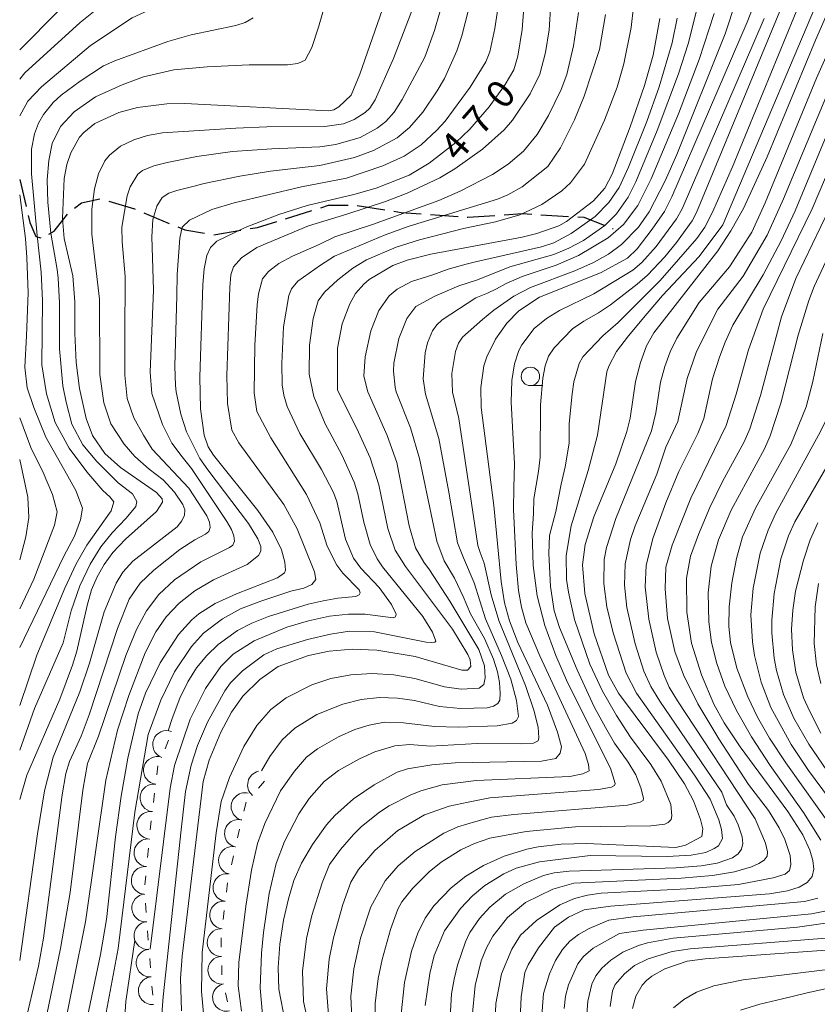
# Model space of a CAD drawing. Units: millimetres. Extents: x -64000 to -62000, y 22500 to 24000.
# Drawn here: x -64000 to -63892, y 23021 to 23154 of the extents above; entities that cross this region are included whole.
import ezdxf

# ---------------------------------------------------------------- set-up
doc = ezdxf.new("R2010")
doc.units = ezdxf.units.MM
for name, color, linetype, lineweight in [('210300_徒歩道', 7, 'Continuous', 30), ('633100_広葉樹林', 7, 'Continuous', 9), ('710100_等高線（計曲線）', 7, 'Continuous', 20), ('710107_等高線（計曲線）（注記）', 7, 'Continuous', 20), ('710200_等高線（主曲線）', 7, 'Continuous', 9), ('721200_露岩', 7, 'Continuous', 9)]:
    doc.layers.add(name, color=color, linetype=linetype, lineweight=lineweight)
doc.styles.add('Style-WORKING', font='txt')

msp = doc.modelspace()

# ---------------------------------------------------------------- linework, layer by layer
at = {"layer": '210300_徒歩道'}
for p, q in [((-64000, 23132.8), (-63999.14, 23129.15)), ((-63963.98, 23127.48), (-63960.4, 23128.6)), ((-63954.26, 23129.25), (-63950.55, 23128.67)), ((-63983.2, 23128.28), (-63979.74, 23126.84)), ((-63944.34, 23128.03), (-63940.6, 23127.77)), ((-63929.38, 23128.01), (-63925.63, 23127.79)), ((-63973.71, 23125.31), (-63970.02, 23125.92)), ((-63919.67, 23126.16), (-63919.59, 23126.13))]:
    msp.add_line(p, q, dxfattribs=at)
at = {"layer": '210300_徒歩道', "flags": 128}
for points in [[(-63992.58, 23128.89), (-63991.61, 23129.62), (-63989.13, 23130.16)], [(-63987.93, 23129.86), (-63984.46, 23128.81), (-63984.35, 23128.76)], [(-63959.21, 23128.97), (-63958.16, 23129.3), (-63955.5, 23129.3)], [(-63998.86, 23127.93), (-63998.63, 23126.95), (-63997.81, 23125.08), (-63997.14, 23124.89)], [(-63996.05, 23125.36), (-63995.35, 23125.8), (-63993.52, 23128.07)], [(-63949.32, 23128.48), (-63948.32, 23128.32), (-63945.59, 23128.12)], [(-63939.35, 23127.68), (-63939.27, 23127.67), (-63935.61, 23127.91)], [(-63934.37, 23127.99), (-63931.87, 23128.16), (-63930.62, 23128.09)], [(-63924.38, 23127.72), (-63923.57, 23127.67), (-63920.83, 23126.61)], [(-63978.58, 23126.36), (-63977.63, 23125.96), (-63974.95, 23125.51)], [(-63968.78, 23126.13), (-63967.79, 23126.29), (-63965.17, 23127.11)]]:
    msp.add_lwpolyline(points, dxfattribs=at)
at = {"layer": '633100_広葉樹林'}
msp.add_line((-63930.8, 23104.85), (-63929.13, 23104.85), dxfattribs=at)
msp.add_circle((-63930.8, 23106.1), 1.25, dxfattribs=at)
at = {"layer": '710100_等高線（計曲線）', "flags": 128}
for points in [[(-63885.66, 23166.56), (-63892.16, 23151.68), (-63898.72, 23135.87), (-63901.95, 23128.85), (-63903.65, 23125.82), (-63905.4, 23123.1), (-63914.08, 23111.99), (-63915.08, 23110.23), (-63915.91, 23108.01), (-63916.56, 23105.42), (-63917.29, 23100.44), (-63917.74, 23098.63), (-63919.23, 23094.26), (-63922.21, 23087.06), (-63923.4, 23083.32), (-63923.76, 23080.55), (-63923.45, 23076.66), (-63922.16, 23071.22), (-63920.24, 23065.6), (-63918.87, 23063.17), (-63912.09, 23054.11), (-63909.93, 23050.9), (-63908.7, 23048.57), (-63907.75, 23046.05), (-63907.44, 23044.8), (-63907.56, 23043.77)], [(-64000, 23048.74), (-63999.04, 23052.04), (-63994.55, 23062.38), (-63992.83, 23066.97), (-63992.26, 23068.88), (-63990.88, 23075.06), (-63990.25, 23077.16), (-63989.5, 23078.92), (-63988.56, 23080.61), (-63987.38, 23082.25), (-63985.68, 23084.03), (-63981.46, 23087.78), (-63980.66, 23089.05), (-63980.69, 23089.49), (-63981.46, 23090.39), (-63986.32, 23093.76), (-63988.47, 23095.67), (-63990.13, 23098.09), (-63991, 23100.39), (-63991.89, 23104.45), (-63992.35, 23107.99), (-63992.54, 23111.95), (-63992.54, 23116.19), (-63992.79, 23119.72), (-63993.96, 23124.78), (-63994.21, 23127.5), (-63993.96, 23132.93), (-63993.61, 23134.83), (-63993.08, 23136.39), (-63991.88, 23138.53), (-63991.32, 23139.18), (-63989.81, 23140.38), (-63986.57, 23141.89), (-63984.06, 23142.57), (-63980.08, 23143.05), (-63977.64, 23143.1), (-63958.14, 23142.09), (-63957.43, 23142.24), (-63956.74, 23142.62), (-63955.08, 23144.22), (-63953.91, 23147.08), (-63949.87, 23158.75)], [(-63931.65, 23156.64), (-63931.94, 23153.14), (-63932.51, 23149.5), (-63933.05, 23147.65), (-63934.24, 23145.65), (-63936.38, 23142.63)], [(-64000, 23150.37), (-63994.66, 23155.74)], [(-63900.54, 23156.42), (-63901.42, 23154.1), (-63911.62, 23130.46), (-63912.64, 23128.44), (-63914.3, 23126.06), (-63916.33, 23123.4), (-63917.63, 23122.15), (-63921.29, 23120.14), (-63929.55, 23116.83), (-63932.37, 23114.99), (-63934.01, 23113.31), (-63935.52, 23111.15), (-63936.7, 23108.76), (-63937.1, 23107.55), (-63937.54, 23104.58), (-63937.48, 23101.91), (-63935.76, 23088.62), (-63934.78, 23078.31), (-63934.31, 23075.41), (-63933.65, 23072.97), (-63932.52, 23070.03), (-63928.48, 23061.53)], [(-63913.28, 23154.6), (-63914.19, 23149.64), (-63915.36, 23145.52), (-63917.29, 23139.94), (-63919.74, 23133.53), (-63920.7, 23131.63), (-63922.25, 23129.91), (-63925.93, 23127.12), (-63926.95, 23126.53), (-63929.94, 23125.45), (-63931.92, 23124.96), (-63944.3, 23122.65), (-63947.5, 23121.88), (-63949.43, 23121.15), (-63952.63, 23119.23), (-63953.39, 23118.6), (-63954.49, 23117.36), (-63955.25, 23115.96), (-63956.29, 23113.24), (-63956.93, 23109.92), (-63956.94, 23104.26)], [(-63936.38, 23142.63), (-63939.02, 23139.6), (-63940.91, 23137.79), (-63944.5, 23134.99), (-63947.23, 23133.4), (-63951.7, 23131.63), (-63954.74, 23130.75), (-63961.05, 23129.27), (-63964.87, 23128.03), (-63969.43, 23126.28), (-63973.3, 23124.45), (-63974.14, 23123.57), (-63974.64, 23122.51), (-63975.02, 23120.67), (-63975.19, 23118.54), (-63975.61, 23106), (-63975.49, 23101.7), (-63975, 23098.12), (-63974.47, 23096.55), (-63973.76, 23095.43), (-63967.75, 23087.91), (-63965.7, 23085.01), (-63964.53, 23082.6), (-63964.07, 23080.94), (-63964, 23079.84), (-63964.12, 23079.48), (-63965.06, 23078.82), (-63970.61, 23076.65), (-63973.5, 23075.32), (-63975.74, 23073.91), (-63976.68, 23073.12), (-63978.49, 23071.14), (-63980.99, 23067.28), (-63982.95, 23063.18), (-63983.93, 23060.35), (-63985.33, 23054.37), (-63986.23, 23049.2), (-63987, 23043.71), (-63988.26, 23032.51), (-63989.06, 23027.74), (-63991.03, 23018.25)], [(-63932.24, 23017.99), (-63932.06, 23022.04), (-63931.57, 23025.3), (-63931.11, 23026.34), (-63929.69, 23028.67), (-63927.53, 23031.44), (-63925.63, 23032.81), (-63923.51, 23033.81), (-63919.96, 23034.29), (-63898.39, 23035.98), (-63895.96, 23036.4), (-63894.37, 23036.89), (-63893.29, 23037.52), (-63892.64, 23038.32), (-63892.4, 23039.31), (-63892.53, 23040.5), (-63892.96, 23041.91), (-63893.9, 23043.99), (-63895.92, 23047.15), (-63902.37, 23055.89), (-63904.54, 23059.15), (-63905.94, 23061.7), (-63907.64, 23065.67), (-63908.97, 23069.96), (-63909.6, 23074.14), (-63909.65, 23078.75), (-63909.11, 23081.72), (-63908.05, 23084.67), (-63906.48, 23088.33), (-63904.76, 23091.86), (-63901.82, 23097.24), (-63901.08, 23099.01), (-63899.64, 23103.51), (-63896.79, 23114.16), (-63894.83, 23119.37), (-63890.31, 23128.78)], [(-63956.94, 23104.26), (-63954.3, 23099.06), (-63952.5, 23095.07), (-63951.33, 23091.43), (-63950.14, 23085.51), (-63949.13, 23082.57), (-63947.75, 23080.33), (-63941.35, 23071.85), (-63939.3, 23068.43), (-63938.97, 23067.68), (-63938.87, 23066.8), (-63939.34, 23066.31), (-63940.1, 23066.3), (-63946.41, 23068.13), (-63951.59, 23069.02), (-63954.94, 23069.12), (-63958.06, 23068.87), (-63960.89, 23068.26), (-63964.99, 23066.78), (-63967.47, 23065.03), (-63969.78, 23062.76), (-63971.31, 23060.61), (-63972.73, 23057.89), (-63974.33, 23054.09), (-63975.13, 23051.21), (-63977.97, 23027.53), (-63978.2, 23024.52), (-63978.1, 23020.13)], [(-64000, 23081.25), (-63999.15, 23084.38), (-63998.74, 23086.97), (-63998.88, 23089.73), (-64000, 23094.85)], [(-63891.47, 23057.74), (-63892.96, 23060.68), (-63893.78, 23062.56), (-63894.86, 23066), (-63895.3, 23069.05), (-63895.41, 23071.84), (-63895.27, 23074.42), (-63894.87, 23076.98), (-63893.81, 23081.21), (-63892.88, 23083.96), (-63891.88, 23086.28)], [(-63928.48, 23061.53), (-63927.12, 23057.89), (-63926.59, 23055.91), (-63926.76, 23055.06), (-63927.35, 23054.31), (-63929.3, 23053.97), (-63941.01, 23053.72), (-63944.15, 23053.44), (-63947.45, 23052.93), (-63948.86, 23052.48), (-63951.97, 23050.74), (-63954.76, 23048.83), (-63957.29, 23046.58), (-63958.41, 23045.33), (-63960.34, 23042.66), (-63961.83, 23040.13), (-63962.85, 23037.78), (-63963.6, 23035.32), (-63964.25, 23032.42), (-63964.77, 23029.16), (-63964.99, 23026.01), (-63964.88, 23023.06), (-63964.04, 23018.65)], [(-63907.56, 23043.77), (-63909.77, 23042.59), (-63911.12, 23042.27), (-63923.22, 23042.8), (-63926.62, 23042.72), (-63929.76, 23042.35), (-63931.31, 23042.02), (-63934.35, 23041.06), (-63937.15, 23039.81), (-63939.55, 23038.37), (-63941.55, 23036.78), (-63943.9, 23034.35), (-63945.06, 23032.69), (-63946.06, 23030.66), (-63946.91, 23028.21), (-63947.86, 23023.97), (-63948.37, 23019.26)], [(-63916.97, 23020.42), (-63916.52, 23022.09), (-63915.66, 23023.58), (-63915.06, 23024.24), (-63914.35, 23024.83), (-63912.59, 23025.82), (-63909.56, 23026.83), (-63907.12, 23027.17), (-63876.29, 23029.36)]]:
    msp.add_lwpolyline(points, dxfattribs=at)
at = {"layer": '710200_等高線（主曲線）', "flags": 128}
for points in [[(-64000, 23141.4), (-63998.91, 23143.42), (-63997.06, 23145.37), (-63990.42, 23150.93), (-63984.75, 23154.71), (-63979.55, 23157.15), (-63976.6, 23158.27), (-63975.54, 23158.92), (-63974.66, 23159.82), (-63973.96, 23160.98), (-63973.45, 23162.4), (-63972.78, 23165.6), (-63972.48, 23169.01), (-63972.36, 23176.31), (-63971.86, 23181.98), (-63970.93, 23186.68), (-63969.64, 23190.2), (-63968.69, 23192.12), (-63967.59, 23193.79), (-63965.93, 23195.62), (-63960, 23201.55), (-63954.83, 23207.74), (-63951.37, 23213.42)], [(-64000, 23146.41), (-63999.31, 23147.24), (-63991.82, 23154.05), (-63987.06, 23157.91), (-63983.97, 23160.8), (-63982.18, 23162.93), (-63981.39, 23163.96), (-63981.12, 23164.75), (-63980.75, 23166.87), (-63980.07, 23177.39), (-63979.61, 23181.68), (-63978.65, 23187.19), (-63977.53, 23190.99), (-63975.47, 23195.04), (-63974.04, 23197.17), (-63973.07, 23198.28), (-63970.58, 23200.6), (-63964.71, 23205.38)], [(-63922.69, 23041.16), (-63912.27, 23041.04), (-63909.03, 23041.21), (-63907.04, 23041.6), (-63905.89, 23042.1), (-63905.33, 23042.5), (-63904.78, 23043.48), (-63904.91, 23044.68), (-63905.29, 23046.02), (-63906.47, 23048.81), (-63908.57, 23052.04), (-63916.42, 23063.17), (-63917.84, 23065.88), (-63919.59, 23071.35), (-63920.43, 23074.87), (-63920.85, 23078.05), (-63920.82, 23081.3), (-63920.51, 23082.92), (-63919.25, 23086.86), (-63914.41, 23098.72), (-63913.81, 23101.17), (-63913.16, 23105.34), (-63912.61, 23107.43), (-63911.86, 23109.44), (-63910.95, 23111.27), (-63907.96, 23116.13), (-63903.82, 23120.95), (-63900.79, 23125.67), (-63898.99, 23129.64), (-63892.04, 23146.53), (-63885.14, 23162.1)], [(-63914.97, 23114.64), (-63912.89, 23117.08), (-63907.93, 23122.37), (-63904.73, 23126.64), (-63889.42, 23162.84)], [(-63903.4, 23134.5), (-63892, 23162.4)], [(-64000, 23055.47), (-63998.01, 23061.09), (-63994.12, 23070.01), (-63993.04, 23074.35), (-63991.84, 23077.73), (-63990.46, 23080.64), (-63989, 23083), (-63987.46, 23084.89), (-63985.57, 23086.89), (-63984.28, 23088.46), (-63984.12, 23089.16), (-63984.71, 23090.17), (-63986.68, 23091.69), (-63989.57, 23094.58), (-63991.46, 23096.83), (-63992.92, 23099.64), (-63993.69, 23102.59), (-63994.14, 23104.83), (-63994.62, 23109.82), (-63994.62, 23116.08), (-63994.77, 23119.41), (-63994.93, 23120.6), (-63995.78, 23125.53), (-63996.18, 23129.73), (-63996.27, 23132.76), (-63996.04, 23135.35), (-63995.58, 23137.65), (-63994.47, 23139.98), (-63992.64, 23141.98), (-63989.71, 23143.99), (-63986.1, 23145.64), (-63983.23, 23146.71), (-63979.11, 23147.67), (-63974.59, 23148.07), (-63968.9, 23148.33), (-63963.71, 23148.34), (-63962.32, 23148.53), (-63961.34, 23148.95), (-63960.42, 23150.69), (-63959.53, 23153.42), (-63957.58, 23160.2)], [(-63929.42, 23102.27), (-63929.12, 23105.87), (-63928.81, 23107.55), (-63928.33, 23108.84), (-63927.59, 23109.98), (-63925.09, 23112.54), (-63923.58, 23113.58), (-63921.59, 23114.72), (-63919.93, 23115.82), (-63916.34, 23118.6), (-63914.94, 23119.81), (-63912.58, 23122.33), (-63911.03, 23124.24), (-63908.88, 23127.19), (-63908.28, 23128.33), (-63895.94, 23158.25)], [(-63888.35, 23046.21), (-63893.11, 23052.67), (-63895.46, 23056.2), (-63898.21, 23061.23), (-63899.53, 23064.67), (-63900.43, 23068.28), (-63900.71, 23070.12), (-63900.92, 23073.77), (-63900.64, 23077.39), (-63899.69, 23082.17), (-63898.6, 23085.28), (-63897.55, 23087.55), (-63891.51, 23098.65), (-63889.7, 23102.32), (-63888.88, 23105.31), (-63888.44, 23110.06), (-63887.47, 23115), (-63885.68, 23119.81), (-63884.14, 23125.07), (-63869.46, 23158.89)], [(-63883.18, 23042.68), (-63890.05, 23051.83), (-63893.06, 23056.24), (-63895.13, 23059.8), (-63896.51, 23062.99), (-63897.47, 23066.25), (-63897.79, 23067.92), (-63898.1, 23071.33), (-63898.1, 23073.08), (-63897.78, 23076.67), (-63896.87, 23081.39), (-63895.85, 23084.51), (-63894.97, 23086.38), (-63888.3, 23097.97), (-63886.42, 23101.58), (-63885.5, 23104.82), (-63885.11, 23110.39), (-63884.57, 23114.05), (-63883.5, 23118.7), (-63881.88, 23124.41), (-63867.22, 23158.35)], [(-63985.74, 23111.43), (-63985.73, 23119.66), (-63986.11, 23124.33), (-63986.15, 23126.35), (-63985.45, 23130.58), (-63985.04, 23131.8), (-63984, 23133.51), (-63983.36, 23134), (-63981.84, 23134.65), (-63980.03, 23135.09), (-63976.01, 23135.93), (-63971.19, 23136.59), (-63965.85, 23136.94), (-63959.32, 23137.2), (-63957.17, 23137.53), (-63953.85, 23138.49), (-63951.55, 23139.74), (-63950.39, 23140.65), (-63949.26, 23141.91), (-63948.2, 23143.64), (-63945.13, 23149.38), (-63943.81, 23152.99), (-63942.45, 23157.75)], [(-63982.6, 23057.59), (-63980.89, 23062.23), (-63979.03, 23066.06), (-63976.74, 23069.52), (-63975.09, 23071.31), (-63972.53, 23073.25), (-63970.07, 23074.6), (-63967.34, 23075.66), (-63963.25, 23076.98), (-63961.52, 23077.4), (-63960.41, 23077.89), (-63959.86, 23078.6), (-63960.06, 23079.6), (-63962.42, 23085.46), (-63964.2, 23088.75), (-63970.33, 23097.1), (-63971.25, 23098.8), (-63971.83, 23102.41), (-63971.93, 23106.23), (-63971.51, 23118.15), (-63971.38, 23119.85), (-63971.03, 23120.95), (-63969.97, 23122.16), (-63967.86, 23123.56), (-63960.87, 23126.52), (-63955.68, 23128.09), (-63950.43, 23129.82), (-63947.5, 23130.92), (-63943.09, 23133.03), (-63941.04, 23134.23), (-63937.31, 23136.89), (-63934.37, 23139.53), (-63933.21, 23140.82), (-63930.83, 23144.42), (-63929.53, 23147.07), (-63928.78, 23149.99), (-63928.28, 23153.06), (-63928.02, 23156.62)], [(-63977.99, 23095.19), (-63979.38, 23097.04), (-63980.67, 23099.57), (-63982.11, 23103.78), (-63982.32, 23106.7), (-63981.86, 23117.83), (-63982.08, 23125.03), (-63981.95, 23127.35), (-63981.43, 23129.19), (-63980.71, 23130.35), (-63979.81, 23130.92), (-63978.7, 23131.28), (-63976.56, 23131.86), (-63974.99, 23132.23), (-63970.17, 23133.23), (-63966, 23133.94), (-63959.34, 23134.71), (-63954.64, 23135.76), (-63952.08, 23136.71), (-63948.86, 23138.43), (-63947.17, 23139.83), (-63945.39, 23141.93), (-63943.43, 23144.81), (-63942.46, 23146.5), (-63940.79, 23150.21), (-63940.09, 23152.24), (-63938.8, 23157.4)], [(-63940.48, 23100.38), (-63941.36, 23103.97), (-63941.43, 23106.51), (-63940.95, 23109.48), (-63940.54, 23110.59), (-63940.01, 23111.4), (-63937.31, 23113.83), (-63935.77, 23115.07), (-63933.07, 23116.97), (-63930.81, 23118.15), (-63924.79, 23120.41), (-63922.26, 23121.52), (-63920.23, 23122.66), (-63918.45, 23123.97), (-63916.14, 23126.35), (-63914.71, 23128.43), (-63912.54, 23132.62), (-63910.97, 23136.19), (-63904.43, 23152.54), (-63902.97, 23156.92)], [(-64000, 23026.93), (-63997.61, 23044.1), (-63996.65, 23049.92), (-63995.46, 23054.48), (-63991.85, 23063.35), (-63990.53, 23067.24), (-63988.57, 23074.2), (-63986.93, 23078.1), (-63986.04, 23079.55), (-63984.66, 23081.05), (-63978.68, 23085.73), (-63978.01, 23086.52), (-63977.66, 23087.28), (-63977.63, 23088.03), (-63977.91, 23088.74), (-63979.03, 23090.42), (-63980.56, 23092.1), (-63982.46, 23093.51), (-63984.38, 23095.25), (-63985.86, 23096.94), (-63987.65, 23099.69), (-63988.62, 23102.54), (-63989.13, 23106.35), (-63989.18, 23116.56), (-63990.21, 23125.39), (-63990.24, 23128.76), (-63989.87, 23131.53), (-63989.32, 23133.54), (-63988.45, 23135.33), (-63987.85, 23136.08), (-63986.33, 23137.29), (-63984.55, 23138.17), (-63982.69, 23138.77), (-63980.66, 23139.12), (-63970.71, 23139.75), (-63966.5, 23139.94), (-63958.64, 23139.99), (-63956.11, 23140.32), (-63954.67, 23140.9), (-63953.17, 23141.88), (-63952.55, 23142.47), (-63951.83, 23143.6), (-63949.37, 23149.2), (-63946.86, 23155.64)], [(-63979.88, 23058.09), (-63979.36, 23059.76), (-63978.3, 23062.49), (-63977.22, 23064.71), (-63976.04, 23066.6), (-63974.66, 23068.29), (-63973.11, 23069.79), (-63970.49, 23071.67), (-63968.53, 23072.68), (-63966.3, 23073.57), (-63960.93, 23075.24), (-63958.88, 23075.7), (-63956.91, 23076.03), (-63954.47, 23076.28), (-63954.01, 23076.49), (-63953.85, 23076.79), (-63953.99, 23077.19), (-63956.24, 23079.43), (-63957.04, 23080.51), (-63958.32, 23083.1), (-63959.34, 23086.27), (-63961.14, 23090.08), (-63965.97, 23097.76), (-63967.86, 23101.35), (-63968.23, 23103.87), (-63968.12, 23110.34), (-63967.84, 23115.79), (-63967.66, 23117.28), (-63967.1, 23119.33), (-63966.28, 23120.32), (-63964.89, 23121.42), (-63963.05, 23122.4), (-63959.43, 23123.98), (-63957.32, 23125.03), (-63952.22, 23126.71), (-63943.19, 23129.93), (-63940.3, 23131.21), (-63935.93, 23133.48), (-63933.82, 23134.85), (-63931.74, 23136.64), (-63929.91, 23138.89), (-63928.34, 23141.48), (-63926.62, 23144.97), (-63925.87, 23147.02), (-63924.95, 23150.91), (-63924.28, 23155.44)], [(-63978.73, 23117.02), (-63978.66, 23119.92), (-63978.29, 23124.86), (-63977.97, 23126.34), (-63976.98, 23127.29), (-63973.98, 23128.71), (-63970.93, 23129.62), (-63961.84, 23131.81), (-63955.74, 23132.98), (-63950.78, 23134.62), (-63947.93, 23135.96), (-63945.61, 23137.49), (-63943.48, 23139.46), (-63942.37, 23140.71), (-63938.95, 23145.31), (-63936.84, 23148.73), (-63936.32, 23150.11), (-63935.62, 23153.25), (-63935.16, 23156.23)], [(-63949.36, 23106.82), (-63949.31, 23107.89), (-63948.64, 23111.25), (-63947.54, 23113.97), (-63946.33, 23115.56), (-63943.76, 23116.99), (-63940.49, 23118.38), (-63937.96, 23119.21), (-63933.58, 23120.95), (-63927.65, 23122.63), (-63925.62, 23123.47), (-63923.62, 23124.52), (-63920.73, 23126.54), (-63919.12, 23128.12), (-63917.55, 23130.39), (-63916.51, 23132.46), (-63913.62, 23139.42), (-63910.74, 23147.11), (-63909.41, 23151.17), (-63908.35, 23155.48)], [(-63939.85, 23126.15), (-63935.55, 23127.05), (-63932.25, 23128), (-63929.24, 23129.4), (-63926.55, 23131.25), (-63925.39, 23132.35), (-63923.47, 23134.89), (-63920.75, 23140.81), (-63919.07, 23145.32), (-63918.15, 23148.48), (-63917.14, 23153.41), (-63916.85, 23156.2)], [(-64000, 23061.49), (-63997.67, 23068.32), (-63993.87, 23077.39), (-63992.33, 23080.69), (-63990.9, 23083.23), (-63987.61, 23087.9), (-63987.26, 23089.1), (-63987.78, 23089.79), (-63988.75, 23090.65), (-63990.92, 23093.16), (-63993.29, 23096.39), (-63995.19, 23099.85), (-63996.39, 23103.76), (-63997, 23107.67), (-63996.92, 23116.41), (-63997.08, 23120.24), (-63997.64, 23125.2), (-63998.4, 23133.55), (-63998.38, 23136.9), (-63997.99, 23139), (-63997.45, 23140.41), (-63996.77, 23141.62), (-63995.46, 23143.24), (-63994.36, 23144.23), (-63991.82, 23146.13), (-63988.64, 23148.18), (-63987.09, 23148.89), (-63979.91, 23151.51), (-63976.75, 23152.38), (-63970.72, 23153.67), (-63969.46, 23154.07), (-63968.38, 23154.72)], [(-63941.87, 23090.41), (-63943.19, 23097.69), (-63945.02, 23103.71), (-63945.32, 23105.76), (-63945.07, 23109.32), (-63944.76, 23110.67), (-63944.07, 23112.26), (-63943.47, 23113.1), (-63942.74, 23113.77), (-63938.19, 23116.74), (-63936.6, 23117.39), (-63935.39, 23117.97), (-63934.11, 23118.68), (-63931.9, 23119.65), (-63927.32, 23121.19), (-63924.28, 23122.47), (-63920.29, 23124.88), (-63918.21, 23126.68), (-63916.26, 23129.25), (-63914.42, 23132.86), (-63910.76, 23141.69), (-63907.92, 23149.06), (-63905.92, 23155.27)], [(-63938.26, 23121.61), (-63929.31, 23123.66), (-63927.61, 23124.21), (-63925.27, 23125.49), (-63922.02, 23127.79), (-63920.16, 23129.66), (-63918.79, 23131.72), (-63917.52, 23134.45), (-63915.05, 23140.65), (-63913.38, 23145.34), (-63911.6, 23151.31), (-63910.91, 23154.65)], [(-63931.92, 23131.78), (-63928.46, 23134.56), (-63926.71, 23137.08), (-63924.85, 23140.87), (-63923.5, 23144.1), (-63921.42, 23150.39), (-63920.61, 23155.16)], [(-63930.29, 23112.59), (-63928.62, 23113.94), (-63926.88, 23115.04), (-63922.21, 23117.29), (-63916.91, 23120.48), (-63915.69, 23121.53), (-63913.77, 23123.69), (-63910.99, 23127.46), (-63910.24, 23128.8), (-63899.13, 23154.61)], [(-63925.53, 23039.04), (-63911.11, 23039.49), (-63907.66, 23039.76), (-63905.49, 23040.15), (-63903.42, 23040.86), (-63902.67, 23041.39), (-63902.21, 23042.03), (-63902.03, 23042.8), (-63902.13, 23043.68), (-63902.65, 23045.33), (-63903.21, 23046.51), (-63904.24, 23048.06), (-63904.89, 23049.75), (-63913.28, 23062.11), (-63914.5, 23064.07), (-63915.45, 23066.17), (-63916.6, 23069.86), (-63917.72, 23074.78), (-63918.05, 23077.83), (-63917.97, 23080.7), (-63917.23, 23084.01), (-63916.6, 23085.86), (-63913.68, 23092.86), (-63912.44, 23096.51), (-63910.82, 23099.97), (-63909.58, 23105.81), (-63908.32, 23109.48), (-63905.41, 23115.22), (-63901.96, 23119.69), (-63898.73, 23125.23), (-63896.49, 23130.19), (-63888.62, 23149.1)], [(-63933.31, 23028.47), (-63932.13, 23030.39), (-63929.99, 23032.37), (-63926.81, 23034.47), (-63924.81, 23035.35), (-63923.07, 23035.8), (-63921.22, 23036.06), (-63909.63, 23036.64), (-63902.61, 23037.25), (-63897.89, 23038.14), (-63896.27, 23038.65), (-63895.68, 23039.15), (-63895.5, 23039.97), (-63895.63, 23041.15), (-63896.32, 23043.33), (-63897.09, 23044.92), (-63898.56, 23047.27), (-63901.25, 23050.79), (-63905.27, 23056.98), (-63908.11, 23061.75), (-63910.08, 23065.66), (-63911.23, 23068.82), (-63912.22, 23073.28), (-63912.53, 23077.33), (-63912.46, 23080.24), (-63911.59, 23083.25), (-63909.05, 23089.6), (-63904.3, 23099.44), (-63902.91, 23103.69), (-63901.26, 23109.7), (-63899.27, 23115.22), (-63892.61, 23128.83), (-63885.14, 23146.42)], [(-63931.47, 23034.82), (-63927.78, 23036.61), (-63924.94, 23037.43), (-63910.38, 23038.09), (-63906.14, 23038.44), (-63903.16, 23038.96), (-63900.87, 23039.62), (-63899.84, 23040.07), (-63899.13, 23040.55), (-63898.74, 23041.07), (-63898.66, 23041.65), (-63898.93, 23042.85), (-63900.34, 23046.14), (-63910.87, 23062.12), (-63911.99, 23063.97), (-63912.7, 23065.55), (-63913.75, 23068.73), (-63914.78, 23073.18), (-63915.25, 23077.6), (-63915.11, 23080.46), (-63914.23, 23084.12), (-63912.47, 23088.98), (-63910.68, 23093.23), (-63908.12, 23098.36), (-63907.29, 23100.42), (-63906.12, 23105.77), (-63905.18, 23108.71), (-63904.4, 23110.75), (-63903.38, 23113.04), (-63899.28, 23119.85), (-63896.82, 23124.47), (-63894.93, 23128.56), (-63888.5, 23144.01)], [(-63955.01, 23019.07), (-63955.12, 23022.09), (-63954.74, 23025.82), (-63953.84, 23029.98), (-63952.42, 23034.23), (-63950.48, 23037.73), (-63948.74, 23039.76), (-63946.44, 23041.72), (-63942.55, 23044.22), (-63940.64, 23045.05), (-63938.22, 23045.8), (-63936.07, 23046.37), (-63933.03, 23046.74), (-63917.65, 23047.98), (-63915.92, 23048.38), (-63915.54, 23048.64), (-63915.47, 23048.93), (-63915.86, 23050.33), (-63916.53, 23052.09), (-63917.56, 23053.84), (-63919.41, 23056.41), (-63920.64, 23058.51), (-63922.16, 23061.34), (-63924.49, 23066.33), (-63926.84, 23072.07), (-63927.58, 23074.35), (-63928.09, 23077.63), (-63928.32, 23082.12), (-63928.21, 23084.54), (-63927.37, 23087.8), (-63926.63, 23091.52), (-63926.1, 23093.84), (-63925.53, 23097.05), (-63925.55, 23099.72), (-63925.16, 23103.75), (-63924.92, 23105.36), (-63924.19, 23107.87), (-63923.71, 23108.76), (-63920.99, 23111.6), (-63918.9, 23113.43), (-63913.24, 23119.09), (-63908.26, 23124.79), (-63907.19, 23126.35), (-63906.11, 23128.35), (-63903.4, 23134.5)], [(-63982.34, 23028.46), (-63979.61, 23050.3), (-63979.02, 23053.38), (-63976.92, 23059.67), (-63974.84, 23063.82), (-63972.77, 23066.81), (-63971.06, 23068.48), (-63968.23, 23070.28), (-63963.8, 23072.1), (-63960.85, 23072.99), (-63958.03, 23073.6), (-63955.47, 23073.88), (-63953.18, 23073.89), (-63949.38, 23073.4), (-63949.07, 23073.54), (-63949.01, 23073.88), (-63949.64, 23075.17), (-63951.31, 23077.51), (-63953.79, 23080.13), (-63954.78, 23081.49), (-63955.84, 23084.04), (-63957.03, 23089.13), (-63957.5, 23090.35), (-63959.12, 23093.48), (-63962.03, 23098.36), (-63963.74, 23102.03), (-63964.21, 23103.58), (-63964.42, 23104.94), (-63964.5, 23107.87), (-63964.25, 23112.84), (-63963.54, 23117.07), (-63963.19, 23117.95), (-63962.32, 23119.03), (-63959.24, 23121.17), (-63957.35, 23122.39), (-63950.48, 23125.3), (-63947.22, 23126.46), (-63935.26, 23130.14), (-63933.84, 23130.73), (-63931.92, 23131.78)], [(-64000, 23069.38), (-63994.01, 23081.73), (-63992.58, 23084.47), (-63991.78, 23086.65), (-63991.49, 23088.25), (-63992.41, 23090.65), (-63993.9, 23093.29), (-63996.44, 23097.86), (-63998.07, 23101.88), (-63998.99, 23104.57), (-63999.29, 23107.36), (-63999.09, 23111.58), (-63998.85, 23117.43), (-63999.02, 23122.22), (-63999.23, 23124.79), (-64000, 23130.69)], [(-63980.77, 23019.06), (-63980.57, 23022.01), (-63978.14, 23044.63), (-63977.53, 23049.85), (-63976.78, 23053.4), (-63975.89, 23056.09), (-63974.56, 23059.24), (-63972.21, 23063.51), (-63971.42, 23064.57), (-63969.83, 23066.18), (-63966.92, 23068.36), (-63965.15, 23069.16), (-63961, 23070.46), (-63957.89, 23071.19), (-63955.31, 23071.57), (-63951.91, 23071.49), (-63944.93, 23070.1), (-63944.19, 23070.03), (-63943.76, 23070.08), (-63943.63, 23070.23), (-63944.08, 23071.46), (-63945.37, 23073.57), (-63950.84, 23080.31), (-63951.57, 23081.4), (-63952.53, 23083.31), (-63953.39, 23086.33), (-63954.17, 23090.2), (-63954.69, 23091.78), (-63956.35, 23095.46), (-63958.61, 23099.66), (-63960.15, 23103.37), (-63960.76, 23106.41), (-63960.74, 23110.34), (-63960.26, 23113.94), (-63959.56, 23116.33), (-63958.69, 23117.5), (-63956.91, 23119.17), (-63954.86, 23120.79), (-63953.01, 23121.91), (-63948.98, 23123.64), (-63945.85, 23124.63), (-63939.85, 23126.15)], [(-63891.45, 23043.25), (-63893.81, 23046.98), (-63898.32, 23053.37), (-63900.84, 23057.27), (-63902.88, 23060.84), (-63904.45, 23064.14), (-63905.55, 23067.19), (-63906.25, 23070.06), (-63906.65, 23072.84), (-63906.71, 23076.79), (-63906.3, 23080.38), (-63905.31, 23083.97), (-63903.62, 23087.96), (-63899.08, 23096.3), (-63898.34, 23098.04), (-63896.89, 23102.48), (-63894.54, 23111.69), (-63893.08, 23116.4), (-63892.36, 23118.27), (-63888.31, 23127.03)], [(-63974.71, 23015.31), (-63975.38, 23022.75), (-63975.26, 23028.03), (-63973.38, 23044.23), (-63972.69, 23048.48), (-63971.58, 23051.75), (-63969.61, 23055.93), (-63967.88, 23058.8), (-63965.98, 23060.98), (-63963.9, 23062.53), (-63960.42, 23064.3), (-63957.86, 23065.15), (-63955.14, 23065.67), (-63952.26, 23065.85), (-63949.33, 23065.67), (-63946.46, 23065.14), (-63942.43, 23064.05), (-63940.19, 23063.7), (-63937.76, 23063.85), (-63937.13, 23064.37), (-63936.93, 23065.23), (-63937.02, 23066.87), (-63937.8, 23069.08), (-63941.72, 23075.64), (-63944.48, 23079.89), (-63945.25, 23080.92), (-63946.36, 23082.88), (-63947.23, 23085.84), (-63948.92, 23094.45), (-63950.19, 23098.11), (-63952.85, 23104.03), (-63953.39, 23106.13), (-63953.17, 23108.76), (-63952.41, 23112.26), (-63951.32, 23115.02), (-63949.94, 23117.01), (-63948.86, 23117.94), (-63946.91, 23118.95), (-63944.02, 23119.89), (-63941.96, 23120.65), (-63939.53, 23121.33), (-63938.26, 23121.61)], [(-63994.41, 23015.57), (-63991.09, 23032.18), (-63988.35, 23051.38), (-63986.74, 23058.17), (-63985.2, 23062.86), (-63983.01, 23068.65), (-63981.57, 23071.5), (-63980.16, 23073.52), (-63978.39, 23075.37), (-63976.26, 23077.03), (-63973.74, 23078.54), (-63969.2, 23080.63), (-63967.63, 23081.82), (-63967.33, 23082.42), (-63967.34, 23083.03), (-63967.73, 23084.11), (-63968.99, 23086.15), (-63974.52, 23093.44), (-63975.6, 23094.98), (-63977.42, 23098.57), (-63978.15, 23100.97), (-63978.81, 23104.03), (-63978.91, 23104.86), (-63978.97, 23107.47), (-63978.73, 23117.02)], [(-63951.85, 23018.57), (-63951.83, 23021.1), (-63951.42, 23024.52), (-63950.89, 23027.09), (-63949.77, 23031.14), (-63948.78, 23033.89), (-63948.24, 23034.88), (-63946.77, 23036.71), (-63944.54, 23038.97), (-63942.89, 23040.29), (-63940.22, 23041.95), (-63938.36, 23042.82), (-63936.3, 23043.52), (-63931.39, 23044.42), (-63924.69, 23045.07), (-63914.47, 23045.2), (-63912.59, 23045.44), (-63912.12, 23045.65), (-63911.75, 23046.06), (-63911.62, 23046.57), (-63911.8, 23048.07), (-63913.09, 23051.24), (-63914.5, 23053.5), (-63917.22, 23057.2), (-63919.12, 23060.13), (-63921.02, 23063.46), (-63922.73, 23067.12), (-63924.81, 23073.15), (-63925.66, 23076.88), (-63925.9, 23078.58), (-63925.97, 23081.84), (-63925.29, 23085.84), (-63922.99, 23093.37), (-63921.73, 23098.16), (-63920.43, 23106.74), (-63920.18, 23107.47), (-63919.13, 23109.5), (-63917.53, 23111.59), (-63914.97, 23114.64)], [(-63960.71, 23017.45), (-63961.54, 23021.38), (-63961.67, 23025.49), (-63961.13, 23029.92), (-63960.41, 23033.05), (-63959.03, 23037.49), (-63958.03, 23039.97), (-63956.54, 23041.99), (-63954.77, 23044.01), (-63953.68, 23045.1), (-63951.27, 23047.05), (-63949.95, 23047.9), (-63947.1, 23049.35), (-63945.65, 23049.92), (-63942.78, 23050.74), (-63938.17, 23051.32), (-63925.46, 23051.89), (-63923.69, 23052.26), (-63922.83, 23052.66), (-63922.92, 23053.49), (-63923.37, 23054.98), (-63929.53, 23068.22), (-63931.42, 23072.7), (-63932.03, 23074.85), (-63932.42, 23077.1), (-63932.73, 23080.63), (-63933.1, 23088.08), (-63933.07, 23091.05), (-63932.94, 23094.24), (-63933.39, 23102.6), (-63933.31, 23105.57), (-63932.96, 23107.82), (-63932.36, 23109.63), (-63931.96, 23110.39), (-63930.29, 23112.59)], [(-63999.48, 23017.52), (-63997.44, 23026.17), (-63996.78, 23029.95), (-63994.23, 23049.39), (-63993.74, 23052.28), (-63993.27, 23053.89), (-63991.69, 23057.35), (-63990.61, 23060.25), (-63986.74, 23071.93), (-63985.19, 23075.93), (-63983.66, 23078.07), (-63981.83, 23079.84), (-63978.29, 23082.65), (-63976.29, 23083.95), (-63974.82, 23084.7), (-63974.37, 23085.07), (-63974.19, 23085.61), (-63974.28, 23086.33), (-63974.64, 23087.21), (-63977.09, 23090.94), (-63982.05, 23096.23), (-63983.21, 23098.15), (-63984.55, 23100.5), (-63985.42, 23103.1), (-63985.77, 23106.25), (-63985.74, 23111.43)], [(-63889.81, 23044.8), (-63896.2, 23053.72), (-63898.41, 23057.08), (-63900.04, 23059.94), (-63901.35, 23062.66), (-63902.82, 23066.58), (-63903.68, 23070.06), (-63903.91, 23072.21), (-63903.86, 23074.86), (-63903.5, 23078.11), (-63902.89, 23081.44), (-63902.06, 23084.34), (-63900.31, 23088.26), (-63895.51, 23096.89), (-63893.42, 23102), (-63892.53, 23105.41), (-63891.19, 23111.9)], [(-63967.22, 23052.63), (-63966.1, 23054.6), (-63964.44, 23056.83), (-63962.7, 23058.45), (-63959.74, 23060.26), (-63956.21, 23061.7), (-63953.74, 23062.31), (-63951.24, 23062.57), (-63948.8, 23062.51), (-63946.52, 23062.16), (-63943.1, 23061.35), (-63940.28, 23061.11), (-63936.68, 23061.19), (-63935.81, 23061.4), (-63935.23, 23061.76), (-63934.94, 23062.24), (-63934.9, 23063.18), (-63935.01, 23064.64), (-63935.26, 23066.05), (-63935.79, 23067.79), (-63937.01, 23070.59), (-63938.92, 23073.94), (-63939.92, 23076.29), (-63941.09, 23078.77), (-63942.48, 23081.12), (-63943.49, 23083.78), (-63945.83, 23094.97), (-63947.04, 23099.12), (-63948.98, 23104), (-63949.14, 23104.65), (-63949.36, 23106.82)], [(-63958.18, 23019.58), (-63958.41, 23023.09), (-63958.06, 23027.11), (-63957.5, 23030.01), (-63956.23, 23034.51), (-63955.14, 23037.55), (-63954.08, 23039.26), (-63951.87, 23041.83), (-63948.76, 23044.58), (-63945.14, 23046.7), (-63941.82, 23047.85), (-63939.22, 23048.42), (-63936.28, 23048.98), (-63921.6, 23050.1), (-63919.82, 23050.44), (-63919.4, 23050.66), (-63919.31, 23050.91), (-63919.94, 23053), (-63925.8, 23064.62), (-63927.38, 23068.28), (-63928.87, 23072.33), (-63929.91, 23076.38), (-63930.44, 23080.47), (-63930.57, 23084.88), (-63930.37, 23087.52), (-63930.36, 23089.53), (-63929.71, 23093.21), (-63929.46, 23095.14), (-63929.42, 23102.27)], [(-64000, 23074.61), (-63998.07, 23078.64), (-63995.27, 23085.96), (-63994.92, 23087.73), (-63995.55, 23090.08), (-63996.81, 23093.1), (-63998.48, 23096.49), (-64000, 23100.51)], [(-63967.11, 23019.62), (-63967.43, 23023.19), (-63967.26, 23027.92), (-63966.98, 23030.73), (-63966.21, 23036.01), (-63965.26, 23040.09), (-63964.14, 23043.08), (-63962.19, 23046.81), (-63960.76, 23048.91), (-63958.77, 23051.2), (-63956.79, 23052.71), (-63953.97, 23054.29), (-63951.9, 23055.23), (-63949.18, 23056.02), (-63947.13, 23056.22), (-63944.35, 23055.98), (-63938.01, 23056.33), (-63932.04, 23056.3), (-63930.39, 23056.4), (-63929.77, 23056.7), (-63929.66, 23057.12), (-63929.77, 23058.58), (-63930.32, 23060.89), (-63931.49, 23064.21), (-63935.1, 23073.01), (-63936.12, 23076.5), (-63937.06, 23080.79), (-63937.63, 23082.26), (-63937.93, 23083.2), (-63940.48, 23100.38)], [(-63997.13, 23015.69), (-63994.49, 23028.55), (-63993.18, 23036.14), (-63991.45, 23050.02), (-63990.83, 23053.65), (-63989.31, 23057.33), (-63985.63, 23068.26), (-63984.19, 23071.81), (-63982.83, 23074.35), (-63981.13, 23076.55), (-63979.01, 23078.53), (-63975.48, 23080.97), (-63971.57, 23082.9), (-63971.1, 23083.25), (-63970.9, 23083.78), (-63970.98, 23084.49), (-63971.32, 23085.37), (-63971.93, 23086.42), (-63976.71, 23093.61), (-63977.99, 23095.19)], [(-63969.96, 23020.08), (-63970.39, 23023.52), (-63970.3, 23026.67), (-63969.35, 23034.29), (-63968.58, 23039.18), (-63967.77, 23042.79), (-63966.8, 23045.53), (-63964.67, 23049.92), (-63962.75, 23052.59), (-63961.13, 23054.51), (-63959.65, 23055.65), (-63956.81, 23057.26), (-63954.6, 23058.24), (-63952.67, 23058.84), (-63950.57, 23059.24), (-63948.02, 23059.15), (-63943.78, 23058.65), (-63940.58, 23058.57), (-63935.31, 23058.73), (-63933.29, 23059.09), (-63932.71, 23059.47), (-63932.42, 23060), (-63932.71, 23062.2), (-63933.47, 23065.07), (-63934.71, 23068.28), (-63936.9, 23073.24), (-63938.41, 23078.13), (-63939.87, 23081.5), (-63940.67, 23083.53), (-63941.87, 23090.41)], [(-63891.46, 23064.5), (-63892.06, 23067.03), (-63892.35, 23069.92), (-63892.2, 23074.87), (-63891.76, 23078.04)], [(-63988.94, 23016.3), (-63986.67, 23028.56), (-63984.38, 23047.03), (-63982.6, 23057.59)], [(-63923.18, 23019.65), (-63923.02, 23021.42), (-63922.48, 23023.73), (-63921.95, 23024.88), (-63921.14, 23025.91), (-63919.92, 23026.99), (-63918.28, 23028.09), (-63916.16, 23028.98), (-63914.92, 23029.32), (-63911.45, 23029.96), (-63894.62, 23031.46), (-63889.22, 23032.22), (-63883.92, 23033.38), (-63882.27, 23034.2), (-63881.92, 23034.68), (-63881.89, 23035.21), (-63882.32, 23036.74), (-63882.8, 23037.8), (-63884.35, 23040.45), (-63888.35, 23046.21)], [(-63920.01, 23020.72), (-63919.7, 23022.83), (-63919.32, 23023.69), (-63918.05, 23025.14), (-63916.68, 23026.25), (-63914.85, 23027.19), (-63911.59, 23028.14), (-63909.18, 23028.54), (-63890.77, 23029.99), (-63881.8, 23031.11), (-63878.69, 23031.76), (-63878.37, 23032.15), (-63878.33, 23033.21), (-63878.64, 23035), (-63879.34, 23037.11), (-63880.48, 23039.17), (-63883.18, 23042.68)], [(-63945.05, 23020.83), (-63944.43, 23025.17), (-63943.84, 23027.63), (-63942.44, 23030.94), (-63940.28, 23033.98), (-63938.65, 23035.69), (-63936.96, 23037.09), (-63934.39, 23038.7), (-63932.72, 23039.47), (-63929.55, 23040.32), (-63922.69, 23041.16)], [(-63941.73, 23018.5), (-63941.49, 23022.42), (-63941.13, 23024.42), (-63940.68, 23026.32), (-63939.62, 23029.48), (-63939.02, 23030.73), (-63937.68, 23032.65), (-63936.3, 23034.19), (-63934.17, 23035.93), (-63931.68, 23037.34), (-63929.01, 23038.45), (-63927.57, 23038.84), (-63925.53, 23039.04)], [(-63929.32, 23018.92), (-63929.04, 23022.47), (-63928.23, 23025.15), (-63927.39, 23026.94), (-63926.45, 23028.42), (-63925.44, 23029.55), (-63924.27, 23030.46), (-63922.83, 23031.29), (-63920.2, 23032.42), (-63916.87, 23032.88), (-63893.68, 23034.95), (-63891.86, 23035.41)], [(-63938.69, 23019.31), (-63938.27, 23023.55), (-63937.47, 23026.88), (-63936.75, 23028.66), (-63935.9, 23030.23), (-63933.91, 23032.75), (-63931.47, 23034.82)], [(-63926.22, 23020.44), (-63926.05, 23022.09), (-63925.66, 23023.64), (-63924.36, 23026.47), (-63923.61, 23027.49), (-63922.3, 23028.62), (-63918.75, 23030.58), (-63915.53, 23031.07), (-63892.71, 23033.27), (-63890.92, 23033.63)], [(-63985.94, 23016.61), (-63985.64, 23021.39), (-63984.4, 23029.7)], [(-63935.56, 23018.87), (-63935.47, 23021.11), (-63934.72, 23025.15), (-63933.31, 23028.47)], [(-63911.41, 23020.54), (-63910, 23021.64), (-63908.28, 23022.66), (-63905.94, 23023.52), (-63901.99, 23024.32), (-63876.44, 23027.45)], [(-63902.34, 23020.2), (-63899.74, 23021.01), (-63896.64, 23021.73), (-63893.29, 23022.58), (-63886.14, 23024.15)]]:
    msp.add_lwpolyline(points, dxfattribs=at)
at = {"layer": '721200_露岩'}
for p, q in [((-63980.31, 23055.65), (-63979.86, 23056.81)), ((-63981.42, 23052.09), (-63981.27, 23053.33)), ((-63967.65, 23050.28), (-63966.84, 23051.23)), ((-63981.88, 23048.36), (-63981.73, 23049.6)), ((-63969.62, 23047.19), (-63969.33, 23048.41)), ((-63982.31, 23044.64), (-63982.18, 23045.88)), ((-63970.51, 23043.55), (-63970.22, 23044.76)), ((-63982.68, 23040.91), (-63982.56, 23042.15)), ((-63971.32, 23039.89), (-63971.05, 23041.11)), ((-63983.06, 23037.18), (-63982.93, 23038.42)), ((-63972, 23036.2), (-63971.85, 23037.45)), ((-63982.87, 23033.44), (-63982.97, 23034.69)), ((-63972.44, 23032.48), (-63972.29, 23033.72)), ((-63982.58, 23029.7), (-63982.68, 23030.95)), ((-63972.69, 23028.75), (-63972.72, 23030)), ((-63982.29, 23025.96), (-63982.39, 23027.21)), ((-63972.6, 23025), (-63972.63, 23026.25)), ((-63981.98, 23022.23), (-63982.08, 23023.47)), ((-63971.85, 23021.33), (-63972.11, 23022.55))]:
    msp.add_line(p, q, dxfattribs=at)
for centre, start, end in [((-63980.09, 23056.23), 69.0476, 249.0476), ((-63981.35, 23052.71), 83.0507, 263.0507), ((-63967.24, 23050.75), 102.9251, 229.3858), ((-63981.8, 23048.98), 83.0507, 263.0507), ((-63969.47, 23047.8), 76.2712, 256.2712), ((-63982.25, 23045.26), 84.2833, 264.2833), ((-63970.36, 23044.16), 76.2712, 256.2712), ((-63982.62, 23041.53), 84.2833, 264.2833), ((-63971.19, 23040.5), 77.3858, 257.3858), ((-63982.99, 23037.8), 84.2833, 264.2833), ((-63971.92, 23036.83), 83.2902, 263.2902), ((-63982.92, 23034.06), 94.4649, 274.4649), ((-63972.36, 23033.1), 83.2902, 263.2902), ((-63982.63, 23030.32), 94.4649, 274.4649), ((-63972.71, 23029.37), 91.4321, 271.4321), ((-63982.34, 23026.59), 94.4649, 274.4649), ((-63972.61, 23025.62), 91.4321, 271.4321), ((-63982.03, 23022.85), 94.9714, 274.9714), ((-63971.98, 23021.94), 102.1759, 282.1759)]:
    msp.add_arc(centre, 1.88, start, end, dxfattribs=at)

# ---------------------------------------------------------------- texts
at = {"layer": '710107_等高線（計曲線）（注記）', "style": 'Style-WORKING'}
for s, p in [('0', (-63934.38, 23142.08)), ('7', (-63937.45, 23138.54)), ('4', (-63940.53, 23135.01))]:
    msp.add_text(s, height=3.75, rotation=48.9507, dxfattribs=at).set_placement(p)

doc.saveas('drawing.dxf')
